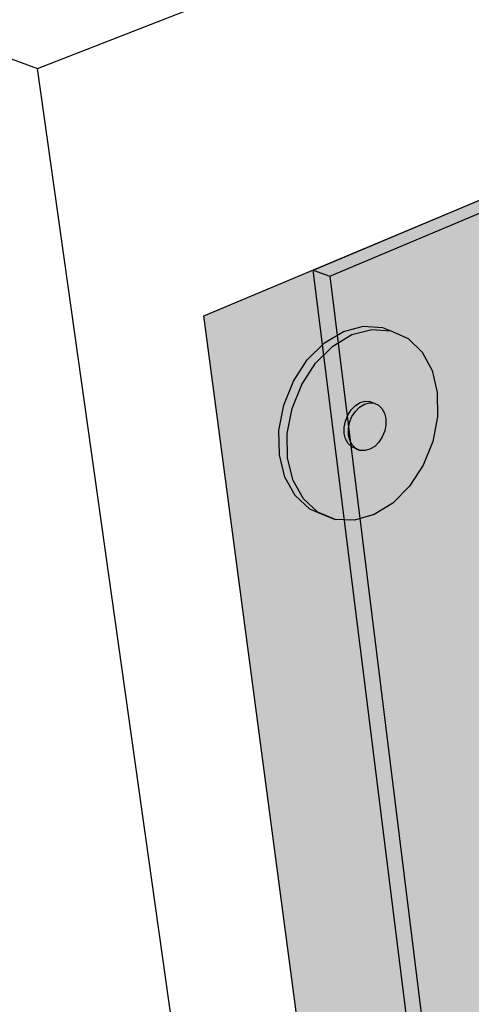
# Model space of a CAD drawing. Units: inches. Extents: x 1734.8 to 1782.3, y 1672.6 to 1720.3.
# Drawn here: x 1741.5 to 1745.5, y 1700.6 to 1709.4 of the extents above; entities that cross this region are included whole.
import ezdxf

# ---------------------------------------------------------------- set-up
doc = ezdxf.new("R2010")
doc.units = ezdxf.units.IN
doc.header["$MEASUREMENT"] = 0
for name, color, linetype in [('100 STATIC CONTENTS', 7, 'Continuous'), ('167          +Extend Vertically', 7, 'Continuous'), ('170          +Extend Vertically', 7, 'Continuous')]:
    doc.layers.add(name, color=color, linetype=linetype)

msp = doc.modelspace()

# ---------------------------------------------------------------- hatches: boundary and pattern name
at = {"layer": '167          +Extend Vertically'}
h = msp.add_hatch(color=253, dxfattribs=at)
h.dxf.hatch_style = 1
h.paths.add_polyline_path([(1766.4696, 1700.5608), (1767.0512, 1716.7982), (1743.1232, 1706.7197), (1745.7229, 1687.0817)])
h.paths.add_polyline_path([(1754.0493, 1701.3493), (1753.9895, 1701.4811), (1753.9624, 1701.6432), (1753.97, 1701.8243), (1754.0118, 1702.0121), (1754.0851, 1702.1933), (1754.1847, 1702.3554), (1754.3036, 1702.4871), (1754.4335, 1702.5793), (1754.5654, 1702.6259), (1754.7026, 1702.6236), (1754.8684, 1702.5473), (1754.9546, 1702.4525), (1755.0123, 1702.3199), (1755.0376, 1702.1585), (1755.029, 1701.9793), (1754.9872, 1701.7942), (1754.915, 1701.6157), (1754.8172, 1701.4556), (1754.7003, 1701.3246), (1754.5722, 1701.2315), (1754.4412, 1701.1829), (1754.3163, 1701.1821), (1754.1434, 1701.2504)], flags=16)
h.paths.add_polyline_path([(1755.2489, 1694.6721), (1755.3437, 1694.5843), (1755.3973, 1694.4726), (1755.4207, 1694.3313), (1755.4122, 1694.1701), (1755.3726, 1693.9999), (1755.3045, 1693.8319), (1755.2126, 1693.6774), (1755.1028, 1693.5467), (1754.9202, 1693.3978), (1754.743, 1693.3748), (1754.5942, 1693.4176), (1754.493, 1693.507), (1754.4374, 1693.6179), (1754.4125, 1693.7595), (1754.4201, 1693.9222), (1754.4597, 1694.0947), (1754.5287, 1694.2651), (1754.6222, 1694.4214), (1754.7338, 1694.5529), (1754.9185, 1694.7008), (1755.0959, 1694.7202)], flags=16)
h.paths.add_polyline_path([(1754.5578, 1693.4771), (1754.64, 1693.4044), (1754.5804, 1693.432)], flags=0)
h.paths.add_polyline_path([(1754.4, 1701.8061), (1754.4352, 1701.9631), (1754.5281, 1702.0665), (1754.6314, 1702.0657), (1754.6313, 1702.0657), (1754.6997, 1701.9917), (1754.6931, 1701.8501), (1754.6157, 1701.7235), (1754.5124, 1701.6858)], flags=0)
h.paths.add_polyline_path([(1754.7044, 1701.9), (1754.6473, 1701.7588), (1754.6127, 1701.7339), (1754.6573, 1701.7837), (1754.6849, 1701.8519), (1754.7066, 1701.9483), (1754.691, 1701.9838)], flags=0)
h.paths.add_polyline_path([(1754.8812, 1694.1282), (1754.8272, 1693.9949), (1754.8455, 1693.8883), (1754.9528, 1693.8393), (1755.0546, 1693.9217), (1755.1084, 1694.0546), (1755.0904, 1694.1614), (1754.9829, 1694.2102)], flags=0)
h.paths.add_polyline_path([(1755.0135, 1694.1939), (1754.9766, 1694.1641), (1755.0296, 1694.189)], flags=0)
h.paths.add_polyline_path([(1754.8861, 1694.1217), (1754.8508, 1694.0626), (1754.8357, 1693.9974), (1754.8619, 1693.9855), (1754.9042, 1694.0899), (1755.0026, 1694.2063), (1754.9281, 1694.1714)], flags=0)
h.paths.add_polyline_path([(1746.2238, 1697.4091), (1746.2245, 1697.216), (1746.1837, 1697.0139), (1746.104, 1696.8163), (1745.9909, 1696.6363), (1745.8517, 1696.4858), (1745.6957, 1696.3751), (1745.5333, 1696.3117), (1745.3754, 1696.3002), (1745.1891, 1696.3545), (1745.0451, 1696.4671), (1744.9608, 1696.6036), (1744.9159, 1696.7754), (1744.9136, 1696.9707), (1744.9544, 1697.176), (1745.0353, 1697.377), (1745.1508, 1697.5595), (1745.2928, 1697.711), (1745.4512, 1697.8209), (1745.6151, 1697.8818), (1745.7732, 1697.8899), (1745.9654, 1697.8287), (1746.1001, 1697.718), (1746.1815, 1697.5803)], flags=16)
h.paths.add_polyline_path([(1745.7835, 1697.0192), (1745.7255, 1696.927), (1745.6239, 1696.8554), (1745.5011, 1696.8923), (1745.4544, 1696.9693), (1745.4536, 1697.0682), (1745.4946, 1697.1699), (1745.5663, 1697.2468), (1745.6594, 1697.2821), (1745.778, 1697.227), (1745.8043, 1697.1226)], flags=0)
h.paths.add_polyline_path([(1745.7992, 1697.0712), (1745.7584, 1696.97), (1745.6871, 1696.8932), (1745.5815, 1696.8526), (1745.5502, 1696.8776), (1745.4751, 1696.9128), (1745.4485, 1697.0166), (1745.4693, 1697.1205), (1745.5276, 1697.213), (1745.6296, 1697.2844), (1745.7526, 1697.2465), (1745.7986, 1697.1699)], flags=0)
h.paths.add_polyline_path([(1745.5832, 1697.2109), (1745.548, 1697.1731), (1745.5193, 1697.1276), (1745.4992, 1697.0777), (1745.489, 1697.0266), (1745.4893, 1696.978), (1745.5003, 1696.9351), (1745.5434, 1696.8641), (1745.552, 1696.8647), (1745.5097, 1696.8984), (1745.4776, 1697.0241), (1745.5409, 1697.1812), (1745.6648, 1697.2681), (1745.7029, 1697.2563), (1745.6634, 1697.254), (1745.6226, 1697.2385)], flags=0)
h.paths.add_polyline_path([(1761.3972, 1698.2096), (1761.4106, 1698.3625), (1761.4502, 1698.5225), (1761.5136, 1698.6785), (1761.5961, 1698.8196), (1761.7418, 1698.9963), (1761.947, 1699.0875), (1762.1305, 1699.0164), (1762.1992, 1698.9325), (1762.2378, 1698.8235), (1762.2505, 1698.6887), (1762.2365, 1698.5371), (1762.197, 1698.3791), (1762.1344, 1698.2251), (1762.0531, 1698.0855), (1761.9094, 1697.9095), (1761.7548, 1697.8382), (1761.6101, 1697.8286), (1761.5797, 1697.8641), (1761.4719, 1697.9101), (1761.4111, 1698.0744)], flags=16)
h.paths.add_polyline_path([(1761.9501, 1698.592), (1761.9208, 1698.5904), (1761.8893, 1698.5645)], flags=0)
h.paths.add_polyline_path([(1761.8142, 1698.4831), (1761.8398, 1698.5144), (1761.7972, 1698.4415), (1761.7936, 1698.4006)], flags=0)
h.paths.add_polyline_path([(1747.0937, 1689.3517), (1747.1681, 1689.2382), (1747.2063, 1689.0906), (1747.2058, 1688.9188), (1747.167, 1688.7344), (1747.0924, 1688.5496), (1746.9869, 1688.3768), (1746.8576, 1688.2274), (1746.713, 1688.1116), (1746.5628, 1688.0373), (1746.4171, 1688.0096), (1746.2858, 1688.0308), (1746.1224, 1688.1207), (1746.0349, 1688.2483), (1745.9945, 1688.3962), (1745.9936, 1688.5697), (1746.0323, 1688.7568), (1746.1081, 1688.9445), (1746.2156, 1689.1197), (1746.3473, 1689.2701), (1746.494, 1689.3855), (1746.6455, 1689.458), (1746.7913, 1689.4827), (1746.9408, 1689.4549)], flags=16)
h.paths.add_polyline_path([(1744.9582, 1705.1991), (1744.8087, 1705.0488), (1744.6407, 1704.9451), (1744.4653, 1704.8952), (1744.2945, 1704.9029), (1744.2207, 1704.9322), (1744.0659, 1704.9974), (1743.9378, 1705.1159), (1743.8455, 1705.2799), (1743.7956, 1705.4784), (1743.7918, 1705.6978), (1743.8345, 1705.9227), (1743.9208, 1706.1375), (1744.0447, 1706.3271), (1744.1975, 1706.4783), (1744.3684, 1706.5807), (1744.5454, 1706.6275), (1744.7165, 1706.6157), (1744.7908, 1706.5875), (1744.944, 1706.5185), (1745.0693, 1706.3971), (1745.1582, 1706.2321), (1745.2052, 1706.0346), (1745.2072, 1705.8181), (1745.1643, 1705.5971), (1745.0794, 1705.3861)], flags=16)
h.paths.add_polyline_path([(1746.8238, 1688.8075), (1746.7986, 1688.6874), (1746.7445, 1688.5989), (1746.6504, 1688.5239), (1746.5419, 1688.5424), (1746.4833, 1688.6294), (1746.5084, 1688.7499), (1746.5628, 1688.8387), (1746.6572, 1688.9135), (1746.766, 1688.8943)], flags=0)
h.paths.add_polyline_path([(1746.4939, 1688.5837), (1746.4937, 1688.7017), (1746.532, 1688.7967), (1746.5986, 1688.8731), (1746.6929, 1688.9188), (1746.8133, 1688.8539), (1746.8133, 1688.7354), (1746.7751, 1688.6408), (1746.7089, 1688.5645), (1746.6113, 1688.5168), (1746.5826, 1688.5355)], flags=0)
h.paths.add_polyline_path([(1746.6891, 1688.8829), (1746.6514, 1688.8646), (1746.6149, 1688.8357), (1746.5822, 1688.7981), (1746.5555, 1688.7545), (1746.5366, 1688.7078), (1746.5269, 1688.6613), (1746.527, 1688.6181), (1746.5369, 1688.5811), (1746.5762, 1688.5227), (1746.5921, 1688.5257), (1746.5271, 1688.5681), (1746.5268, 1688.7077), (1746.6273, 1688.8719)], flags=0)
h.paths.add_polyline_path([(1744.6268, 1705.5353), (1744.5128, 1705.5037), (1744.4817, 1705.533), (1744.4235, 1705.5557), (1744.3755, 1705.6425), (1744.3739, 1705.7536), (1744.4176, 1705.8622), (1744.4947, 1705.9391), (1744.5872, 1705.9642), (1744.6998, 1705.9148), (1744.7456, 1705.8309), (1744.747, 1705.7202), (1744.7035, 1705.6121)], flags=0)
h.paths.add_polyline_path([(1744.5821, 1705.5156), (1744.4722, 1705.5215), (1744.3936, 1705.5956), (1744.3688, 1705.6964), (1744.3906, 1705.8102), (1744.4531, 1705.9062), (1744.5395, 1705.9586), (1744.65, 1705.952), (1744.7278, 1705.8779), (1744.7522, 1705.7772), (1744.7304, 1705.6639), (1744.6682, 1705.5682)], flags=0)
h.paths.add_polyline_path([(1744.4106, 1705.7696), (1744.5073, 1705.918), (1744.5546, 1705.9309), (1744.5122, 1705.9052), (1744.4743, 1705.8674), (1744.4436, 1705.8202), (1744.4221, 1705.7668), (1744.4059, 1705.682), (1744.4122, 1705.6563)], flags=0)
h.paths.add_polyline_path([(1754.0124, 1709.1645), (1754.1519, 1709.2012), (1754.2883, 1709.2878), (1754.4125, 1709.4183), (1754.5162, 1709.5837), (1754.5927, 1709.773), (1754.6367, 1709.9738), (1754.6454, 1710.1725), (1754.618, 1710.3559), (1754.5562, 1710.5116), (1754.4639, 1710.629), (1754.3211, 1710.7157), (1754.1414, 1710.7415), (1754.0008, 1710.7073), (1753.8625, 1710.6219), (1753.736, 1710.4909), (1753.6302, 1710.3235), (1753.5526, 1710.131), (1753.5085, 1709.9272), (1753.501, 1709.726), (1753.5304, 1709.5416), (1753.5947, 1709.3866), (1753.6891, 1709.2715), (1753.8398, 1709.1849)], flags=16)
h.paths.add_polyline_path([(1753.8792, 1709.1803), (1753.794, 1709.208), (1753.6671, 1709.3631), (1753.603, 1709.5182), (1753.5736, 1709.7027), (1753.5812, 1709.9039), (1753.6253, 1710.1079), (1753.703, 1710.3004), (1753.8088, 1710.468), (1753.9353, 1710.5991), (1754.0737, 1710.6846), (1754.2545, 1710.7287), (1754.3473, 1710.6998), (1754.2142, 1710.7189), (1754.0737, 1710.6846), (1753.9353, 1710.5991), (1753.8088, 1710.468), (1753.703, 1710.3004), (1753.6253, 1710.1079), (1753.5812, 1709.9039), (1753.5736, 1709.7027), (1753.603, 1709.5182), (1753.6671, 1709.3631), (1753.7614, 1709.2479)], flags=0)
h.paths.add_polyline_path([(1761.5057, 1705.2643), (1761.4388, 1705.3559), (1761.3965, 1705.4825), (1761.3818, 1705.6354), (1761.3958, 1705.8041), (1761.4377, 1705.977), (1761.5046, 1706.142), (1761.5919, 1706.2877), (1761.7458, 1706.4641), (1761.9103, 1706.519), (1762.0476, 1706.5068), (1762.1633, 1706.4353), (1762.2287, 1706.342), (1762.2694, 1706.2148), (1762.2828, 1706.0626), (1762.2681, 1705.8956), (1762.2263, 1705.725), (1762.1602, 1705.5622), (1762.0744, 1705.4181), (1761.9227, 1705.2423), (1761.7595, 1705.1847), (1761.6274, 1705.1932)], flags=16)
h.paths.add_polyline_path([(1761.5053, 1705.3335), (1761.4631, 1705.4601), (1761.4485, 1705.613), (1761.4626, 1705.7818), (1761.5046, 1705.9548), (1761.5715, 1706.1199), (1761.6587, 1706.2657), (1761.8127, 1706.4422), (1762.0133, 1706.5093), (1762.0775, 1706.4883), (1761.9771, 1706.4972), (1761.8688, 1706.461), (1761.7602, 1706.3821), (1761.6587, 1706.2657), (1761.5715, 1706.1199), (1761.5046, 1705.9548), (1761.4626, 1705.7818), (1761.4485, 1705.613), (1761.4631, 1705.4601), (1761.5053, 1705.3335), (1761.5721, 1705.2418), (1761.6588, 1705.1912), (1761.5928, 1705.2135)], flags=0)
h.paths.add_polyline_path([(1754.1965, 1709.7519), (1754.2642, 1709.8596), (1754.2866, 1709.9624), (1754.2684, 1710.0815), (1754.1683, 1710.1411), (1754.0655, 1710.1153), (1753.9975, 1710.0073), (1753.9751, 1709.9041), (1753.9936, 1709.7849), (1754.0944, 1709.7258)], flags=0)
h.paths.add_polyline_path([(1754.1597, 1709.7288), (1754.2407, 1709.8135), (1754.2798, 1709.9104), (1754.2841, 1710.0121), (1754.2603, 1710.071), (1754.2191, 1710.1227), (1754.1025, 1710.1383), (1754.0211, 1710.0536), (1753.9818, 1709.9563), (1753.9778, 1709.8544), (1754.0018, 1709.7954), (1754.0435, 1709.7436)], flags=0)
h.paths.add_polyline_path([(1754.1671, 1710.1305), (1754.1395, 1710.1132), (1754.1852, 1710.1247)], flags=0)
h.paths.add_polyline_path([(1754.0737, 1710.059), (1754.0474, 1710.0173), (1754.0281, 1709.9695), (1754.0171, 1709.9188), (1754.0151, 1709.8687), (1754.0299, 1709.7733), (1754.0462, 1709.7637), (1754.0052, 1709.8644), (1754.04, 1710.0239)], flags=0)
h.paths.add_polyline_path([(1761.7888, 1705.914), (1761.7559, 1705.7787), (1761.786, 1705.6868), (1761.8919, 1705.6516), (1761.98, 1705.7534), (1762.013, 1705.8883), (1761.983, 1705.9805), (1761.877, 1706.0156)], flags=0)
h.paths.add_polyline_path([(1761.8109, 1705.8568), (1761.7892, 1705.7676), (1761.795, 1705.75), (1761.8043, 1705.8589), (1761.8276, 1705.8979)], flags=0)
h.paths.add_polyline_path([(1761.4967, 1712.7392), (1761.4262, 1712.8501), (1761.3816, 1712.9964), (1761.3661, 1713.1682), (1761.3809, 1713.3538), (1761.4251, 1713.5402), (1761.4956, 1713.7144), (1761.5876, 1713.8644), (1761.7498, 1714.0393), (1761.9232, 1714.0777), (1762.0943, 1714.0395), (1762.1898, 1713.9649), (1762.2587, 1713.8522), (1762.3015, 1713.7054), (1762.3156, 1713.5344), (1762.3, 1713.351), (1762.2559, 1713.1672), (1762.1864, 1712.9955), (1762.096, 1712.8472), (1761.9361, 1712.6726), (1761.7642, 1712.6309), (1761.5984, 1712.6635)], flags=16)
h.paths.add_polyline_path([(1762.0314, 1713.3851), (1761.9898, 1713.2111), (1761.8958, 1713.1503), (1761.7944, 1713.1779), (1761.7604, 1713.2911), (1761.7952, 1713.437), (1761.8811, 1713.53), (1761.9977, 1713.4987)], flags=0)
h.paths.add_polyline_path([(1761.836, 1713.4211), (1761.8185, 1713.3777), (1761.8074, 1713.3314), (1761.8036, 1713.2852), (1761.8073, 1713.2423), (1761.8368, 1713.1437), (1761.8545, 1713.1478), (1761.7995, 1713.2356), (1761.8115, 1713.381)], flags=0)
h = msp.add_hatch(color=8, dxfattribs=at)
h.dxf.hatch_style = 1
h.paths.add_polyline_path([(1743.866, 1705.6687), (1743.8697, 1705.4493), (1743.9195, 1705.2507), (1744.0117, 1705.0866), (1744.1432, 1704.9649), (1744.0659, 1704.9974), (1743.9378, 1705.1159), (1743.8455, 1705.2799), (1743.7956, 1705.4784), (1743.7918, 1705.6978), (1743.8345, 1705.9227), (1743.9208, 1706.1375), (1744.0447, 1706.3271), (1744.1975, 1706.4783), (1744.3684, 1706.5807), (1744.5454, 1706.6275), (1744.7165, 1706.6157), (1744.7908, 1706.5875), (1744.6198, 1706.5992), (1744.4428, 1706.5524), (1744.2719, 1706.4498), (1744.1191, 1706.2985), (1743.9952, 1706.1087), (1743.9088, 1705.8938)])
h.paths.add_polyline_path([(1745.2052, 1706.0346), (1745.1582, 1706.2321), (1745.0693, 1706.3971), (1744.944, 1706.5185), (1744.7908, 1706.5875), (1744.6198, 1706.5992), (1744.4428, 1706.5524), (1744.2719, 1706.4498), (1744.1191, 1706.2985), (1743.9952, 1706.1087), (1743.9088, 1705.8938), (1743.866, 1705.6687), (1743.8697, 1705.4493), (1743.9195, 1705.2507), (1744.0117, 1705.0866), (1744.1397, 1704.9681), (1744.2945, 1704.9029), (1744.4653, 1704.8952), (1744.6407, 1704.9451), (1744.8087, 1705.0488), (1744.9582, 1705.1991), (1745.0794, 1705.3861), (1745.1643, 1705.5971), (1745.2072, 1705.8181)])
h.paths.add_polyline_path([(1744.385, 1705.7812), (1744.4065, 1705.8346), (1744.4372, 1705.8818), (1744.4751, 1705.9195), (1744.5175, 1705.9453), (1744.5616, 1705.9573), (1744.6044, 1705.9547), (1744.6415, 1705.9404), (1744.6799, 1705.9235), (1744.7115, 1705.8934), (1744.734, 1705.8522), (1744.746, 1705.8028), (1744.7466, 1705.7484), (1744.7359, 1705.6927), (1744.7145, 1705.6396), (1744.684, 1705.5926), (1744.6463, 1705.5548), (1744.604, 1705.529), (1744.56, 1705.5168), (1744.5173, 1705.5191), (1744.4803, 1705.5336), (1744.4417, 1705.5502), (1744.41, 1705.5801), (1744.3873, 1705.6212), (1744.3751, 1705.6708), (1744.3743, 1705.7254)], flags=16)
h.paths.add_polyline_path([(1744.4221, 1705.7668), (1744.4114, 1705.7109), (1744.4122, 1705.6563), (1744.4243, 1705.6068), (1744.4471, 1705.5657), (1744.4818, 1705.5329), (1744.4417, 1705.5502), (1744.41, 1705.5801), (1744.3873, 1705.6212), (1744.3751, 1705.6708), (1744.3743, 1705.7254), (1744.385, 1705.7812), (1744.4065, 1705.8346), (1744.4372, 1705.8818), (1744.4751, 1705.9195), (1744.5175, 1705.9453), (1744.5616, 1705.9573), (1744.6044, 1705.9547), (1744.6415, 1705.9404), (1744.5987, 1705.9429), (1744.5546, 1705.9309), (1744.5122, 1705.9052), (1744.4743, 1705.8674), (1744.4436, 1705.8202)], flags=0)
h.paths.add_polyline_path([(1744.7466, 1705.7484), (1744.746, 1705.8028), (1744.734, 1705.8522), (1744.7115, 1705.8934), (1744.6799, 1705.9235), (1744.6415, 1705.9404), (1744.5987, 1705.9429), (1744.5546, 1705.9309), (1744.5122, 1705.9052), (1744.4743, 1705.8674), (1744.4436, 1705.8202), (1744.4221, 1705.7668), (1744.4114, 1705.7109), (1744.4122, 1705.6563), (1744.4243, 1705.6068), (1744.4471, 1705.5657), (1744.4788, 1705.5358), (1744.5173, 1705.5191), (1744.56, 1705.5168), (1744.604, 1705.529), (1744.6463, 1705.5548), (1744.684, 1705.5926), (1744.7145, 1705.6396), (1744.7359, 1705.6927)], flags=0)
h = msp.add_hatch(color=8, dxfattribs=at)
h.dxf.hatch_style = 1
h.paths.add_polyline_path([(1744.4221, 1705.7668), (1744.4114, 1705.7109), (1744.4122, 1705.6563), (1744.4243, 1705.6068), (1744.4471, 1705.5657), (1744.4788, 1705.5358), (1744.5173, 1705.5191), (1744.56, 1705.5168), (1744.604, 1705.529), (1744.6463, 1705.5548), (1744.684, 1705.5926), (1744.7145, 1705.6396), (1744.7359, 1705.6927), (1744.7466, 1705.7484), (1744.746, 1705.8028), (1744.734, 1705.8522), (1744.7115, 1705.8934), (1744.6799, 1705.9235), (1744.6415, 1705.9404), (1744.5987, 1705.9429), (1744.5546, 1705.9309), (1744.5122, 1705.9052), (1744.4743, 1705.8674), (1744.4436, 1705.8202)], flags=16)
h.paths.add_polyline_path([(1743.9088, 1705.8938), (1743.866, 1705.6687), (1743.8697, 1705.4493), (1743.9195, 1705.2507), (1744.0117, 1705.0866), (1744.1397, 1704.9681), (1744.2945, 1704.9029), (1744.4653, 1704.8952), (1744.6407, 1704.9451), (1744.8087, 1705.0488), (1744.9582, 1705.1991), (1745.0794, 1705.3861), (1745.1643, 1705.5971), (1745.2072, 1705.8181), (1745.2052, 1706.0346), (1745.1582, 1706.2321), (1745.0693, 1706.3971), (1744.944, 1706.5185), (1744.7908, 1706.5875), (1744.6198, 1706.5992), (1744.4428, 1706.5524), (1744.2719, 1706.4498), (1744.1191, 1706.2985), (1743.9952, 1706.1087)])
h = msp.add_hatch(color=8, dxfattribs=at)
h.dxf.hatch_style = 1
h.paths.add_polyline_path([(1743.9088, 1705.8938), (1743.866, 1705.6687), (1743.8697, 1705.4493), (1743.9195, 1705.2507), (1744.0117, 1705.0866), (1744.1397, 1704.9681), (1744.2945, 1704.9029), (1744.4653, 1704.8952), (1744.6407, 1704.9451), (1744.8087, 1705.0488), (1744.9582, 1705.1991), (1745.0794, 1705.3861), (1745.1643, 1705.5971), (1745.2072, 1705.8181), (1745.2052, 1706.0346), (1745.1582, 1706.2321), (1745.0693, 1706.3971), (1744.944, 1706.5185), (1744.7908, 1706.5875), (1744.6198, 1706.5992), (1744.4428, 1706.5524), (1744.2719, 1706.4498), (1744.1191, 1706.2985), (1743.9952, 1706.1087)])
h = msp.add_hatch(color=8, dxfattribs=at)
h.dxf.hatch_style = 1
h.paths.add_polyline_path([(1744.4436, 1705.8202), (1744.4743, 1705.8674), (1744.5122, 1705.9052), (1744.5546, 1705.9309), (1744.5987, 1705.9429), (1744.6415, 1705.9404), (1744.6044, 1705.9547), (1744.5616, 1705.9573), (1744.5175, 1705.9453), (1744.4751, 1705.9195), (1744.4372, 1705.8818), (1744.4065, 1705.8346), (1744.385, 1705.7812), (1744.3743, 1705.7254), (1744.3751, 1705.6708), (1744.3873, 1705.6212), (1744.41, 1705.5801), (1744.4417, 1705.5502), (1744.4803, 1705.5336), (1744.5173, 1705.5191), (1744.4788, 1705.5358), (1744.4471, 1705.5657), (1744.4243, 1705.6068), (1744.4122, 1705.6563), (1744.4114, 1705.7109), (1744.4221, 1705.7668)])
h = msp.add_hatch(color=8, dxfattribs=at)
h.dxf.hatch_style = 1
h.paths.add_polyline_path([(1744.4436, 1705.8202), (1744.4221, 1705.7668), (1744.4114, 1705.7109), (1744.4122, 1705.6563), (1744.4243, 1705.6068), (1744.4471, 1705.5657), (1744.4788, 1705.5358), (1744.5173, 1705.5191), (1744.56, 1705.5168), (1744.604, 1705.529), (1744.6463, 1705.5548), (1744.684, 1705.5926), (1744.7145, 1705.6396), (1744.7359, 1705.6927), (1744.7466, 1705.7484), (1744.746, 1705.8028), (1744.734, 1705.8522), (1744.7115, 1705.8934), (1744.6799, 1705.9235), (1744.6415, 1705.9404), (1744.5987, 1705.9429), (1744.5546, 1705.9309), (1744.5122, 1705.9052), (1744.4743, 1705.8674)])
at = {"layer": '170          +Extend Vertically'}
h = msp.add_hatch(color=252, dxfattribs=at)
h.dxf.hatch_style = 1
h.paths.add_polyline_path([(1744.0966, 1707.1297), (1744.2461, 1707.0734), (1767.1885, 1716.7664), (1767.0512, 1716.7982)])
h = msp.add_hatch(color=252, dxfattribs=at)
h.dxf.hatch_style = 1
h.paths.add_polyline_path([(1766.6011, 1700.7797), (1767.1885, 1716.7664), (1744.2461, 1707.0734), (1746.6317, 1687.8437)])
h.paths.add_polyline_path([(1769.6048, 1699.6996), (1766.6011, 1700.7797), (1746.6317, 1687.8437), (1749.9034, 1686.0456)])
h = msp.add_hatch(color=252, dxfattribs=at)
h.dxf.hatch_style = 1
h.paths.add_polyline_path([(1746.5187, 1687.7635), (1749.9187, 1685.8903), (1749.9034, 1686.0456), (1746.6317, 1687.8437), (1744.2461, 1707.0734), (1744.0966, 1707.1297)])

# ---------------------------------------------------------------- linework, layer by layer
at = {"layer": '100 STATIC CONTENTS'}
for p, q in [((1741.6376, 1708.9284), (1767.1266, 1718.9025)), ((1734.8372, 1711.4296), (1741.6376, 1708.9284)), ((1745.4226, 1682.0398), (1741.6376, 1708.9284))]:
    msp.add_line(p, q, dxfattribs=at)
at = {"layer": '167          +Extend Vertically'}
for p, q in [((1743.1232, 1706.7197), (1767.0512, 1716.7982)), ((1745.7229, 1687.0817), (1743.1232, 1706.7197)), ((1744.3684, 1706.5807), (1744.5454, 1706.6275)), ((1744.4428, 1706.5524), (1744.6198, 1706.5992)), ((1744.5454, 1706.6275), (1744.7165, 1706.6157)), ((1744.6198, 1706.5992), (1744.7908, 1706.5875)), ((1744.7165, 1706.6157), (1744.7908, 1706.5875)), ((1744.1975, 1706.4783), (1744.3684, 1706.5807)), ((1744.2719, 1706.4498), (1744.4428, 1706.5524)), ((1744.7908, 1706.5875), (1744.944, 1706.5185)), ((1744.944, 1706.5185), (1745.0693, 1706.3971)), ((1744.0447, 1706.3271), (1744.1975, 1706.4783)), ((1744.1191, 1706.2985), (1744.2719, 1706.4498)), ((1743.9208, 1706.1375), (1744.0447, 1706.3271)), ((1745.0693, 1706.3971), (1745.1582, 1706.2321)), ((1743.9952, 1706.1087), (1744.1191, 1706.2985)), ((1745.1582, 1706.2321), (1745.2052, 1706.0346)), ((1743.8345, 1705.9227), (1743.9208, 1706.1375)), ((1743.9088, 1705.8938), (1743.9952, 1706.1087)), ((1745.2052, 1706.0346), (1745.2072, 1705.8181)), ((1743.7918, 1705.6978), (1743.8345, 1705.9227)), ((1743.866, 1705.6687), (1743.9088, 1705.8938)), ((1744.4372, 1705.8818), (1744.4751, 1705.9195)), ((1744.4743, 1705.8674), (1744.5122, 1705.9052)), ((1744.4751, 1705.9195), (1744.5175, 1705.9453)), ((1744.5122, 1705.9052), (1744.5546, 1705.9309)), ((1744.5175, 1705.9453), (1744.5616, 1705.9573)), ((1744.5546, 1705.9309), (1744.5987, 1705.9429)), ((1744.5616, 1705.9573), (1744.6044, 1705.9547)), ((1744.5987, 1705.9429), (1744.6415, 1705.9404)), ((1744.6044, 1705.9547), (1744.6415, 1705.9404)), ((1744.6415, 1705.9404), (1744.6799, 1705.9235)), ((1744.6799, 1705.9235), (1744.7115, 1705.8934)), ((1744.7115, 1705.8934), (1744.734, 1705.8522)), ((1744.385, 1705.7812), (1744.4065, 1705.8346)), ((1744.4065, 1705.8346), (1744.4372, 1705.8818)), ((1744.4221, 1705.7668), (1744.4436, 1705.8202)), ((1744.4436, 1705.8202), (1744.4743, 1705.8674)), ((1744.734, 1705.8522), (1744.746, 1705.8028)), ((1744.746, 1705.8028), (1744.7466, 1705.7484)), ((1745.2072, 1705.8181), (1745.1643, 1705.5971)), ((1744.3743, 1705.7254), (1744.385, 1705.7812)), ((1744.3751, 1705.6708), (1744.3743, 1705.7254)), ((1744.4114, 1705.7109), (1744.4221, 1705.7668)), ((1744.4122, 1705.6563), (1744.4114, 1705.7109)), ((1744.7466, 1705.7484), (1744.7359, 1705.6927)), ((1743.7956, 1705.4784), (1743.7918, 1705.6978)), ((1743.8697, 1705.4493), (1743.866, 1705.6687)), ((1744.3873, 1705.6212), (1744.3751, 1705.6708)), ((1744.4243, 1705.6068), (1744.4122, 1705.6563)), ((1744.7145, 1705.6396), (1744.684, 1705.5926)), ((1744.7359, 1705.6927), (1744.7145, 1705.6396)), ((1744.41, 1705.5801), (1744.3873, 1705.6212)), ((1744.4417, 1705.5502), (1744.41, 1705.5801)), ((1744.4471, 1705.5657), (1744.4243, 1705.6068)), ((1744.4803, 1705.5336), (1744.4417, 1705.5502)), ((1744.4788, 1705.5358), (1744.4471, 1705.5657)), ((1744.5173, 1705.5191), (1744.4788, 1705.5358)), ((1744.4803, 1705.5336), (1744.5173, 1705.5191)), ((1744.6463, 1705.5548), (1744.604, 1705.529)), ((1744.684, 1705.5926), (1744.6463, 1705.5548)), ((1745.1643, 1705.5971), (1745.0794, 1705.3861)), ((1743.8455, 1705.2799), (1743.7956, 1705.4784)), ((1743.9195, 1705.2507), (1743.8697, 1705.4493)), ((1744.56, 1705.5168), (1744.5173, 1705.5191)), ((1744.604, 1705.529), (1744.56, 1705.5168)), ((1745.0794, 1705.3861), (1744.9582, 1705.1991)), ((1743.9378, 1705.1159), (1743.8455, 1705.2799)), ((1744.0117, 1705.0866), (1743.9195, 1705.2507)), ((1744.9582, 1705.1991), (1744.8087, 1705.0488)), ((1743.9378, 1705.1159), (1744.0659, 1704.9974)), ((1744.1397, 1704.9681), (1744.0117, 1705.0866)), ((1744.8087, 1705.0488), (1744.6407, 1704.9451)), ((1744.0659, 1704.9974), (1744.2207, 1704.9322)), ((1744.2945, 1704.9029), (1744.1397, 1704.9681)), ((1744.2207, 1704.9322), (1744.2945, 1704.9029)), ((1744.6407, 1704.9451), (1744.4653, 1704.8952)), ((1744.4653, 1704.8952), (1744.2945, 1704.9029))]:
    msp.add_line(p, q, dxfattribs=at)
at = {"layer": '170          +Extend Vertically'}
for p, q in [((1744.0966, 1707.1297), (1767.0512, 1716.7982)), ((1744.2461, 1707.0734), (1767.1885, 1716.7664)), ((1746.5187, 1687.7635), (1744.0966, 1707.1297)), ((1744.0966, 1707.1297), (1744.2461, 1707.0734)), ((1744.2461, 1707.0734), (1746.6317, 1687.8437))]:
    msp.add_line(p, q, dxfattribs=at)

doc.saveas('drawing.dxf')
